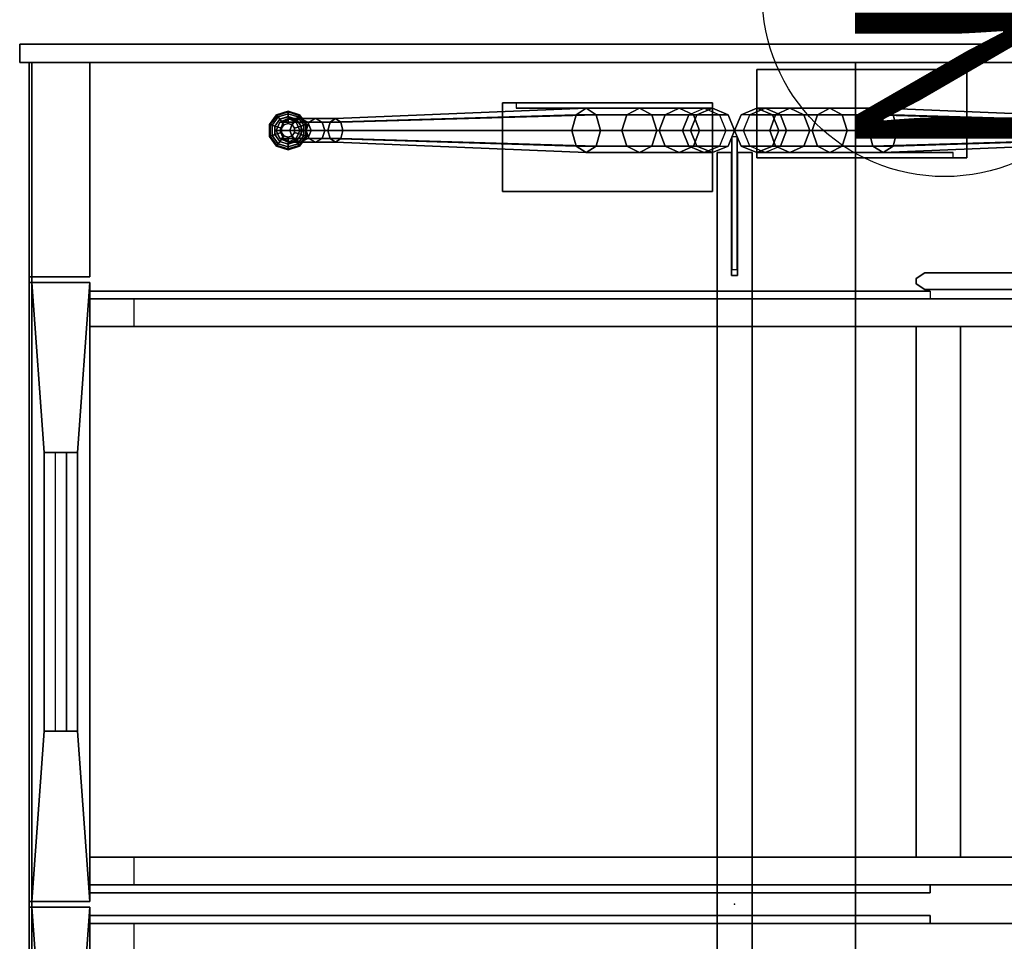
# Model space of a CAD drawing. Units: inches. Extents: x -2 to 130, y -6 to 77.
# Drawn here: x 46 to 68, y 35 to 56 of the extents above; entities that cross this region are included whole.
import ezdxf

# ---------------------------------------------------------------- set-up
doc = ezdxf.new("R2010")
doc.units = ezdxf.units.IN
doc.header["$MEASUREMENT"] = 0
doc.header["$PDSIZE"] = 1
for name, color, linetype in [('DESK', 4, 'Continuous'), ('DESK-EDGE', 4, 'Continuous'), ('DESK-GLIDE', 4, 'Continuous'), ('DESK-SUPPORT', 4, 'Continuous'), ('ELEC', 1, 'Continuous')]:
    doc.layers.add(name, color=color, linetype=linetype)
doc.styles.get("Standard").update_dxf_attribs({"font": 'arial.ttf'})

# ---------------------------------------------------------------- blocks, each defined once
blk = doc.blocks.new('LNS5850_0T')
at = {"layer": 'DESK'}
for p, q in [((-13.062, -14.58, 27.9), (-13.062, 11.42, 27.9)), ((-1.062, -14.58, 27.9), (-1.062, 11.42, 27.9)), ((-0.437, -14.58, 27.9), (-0.437, 11.42, 27.9)), ((0.438, -14.58, 27.9), (0.438, 11.42, 27.9)), ((-13.062, 5.107, 27.05), (-1.062, 5.107, 27.05)), ((-13.867, -14.58, 27.72), (-13.867, 4.42, 27.72)), ((-0.257, -14.58, 27.9), (-0.257, 4.42, 27.9)), ((-0.257, -14.58, 27.72), (-0.257, 4.42, 27.72)), ((0.258, -14.58, 27.72), (0.258, 4.42, 27.72)), ((0.258, -14.58, 27.9), (0.258, 4.42, 27.9)), ((-13.062, 4.107, 27.05), (-1.062, 4.107, 27.05))]:
    blk.add_line(p, q, dxfattribs=at)
at = {"layer": 'DESK', "extrusion": (-1, -2.22045e-16, 4.93038e-32)}
for p, q in [((-13.687, 10.42, 26.65), (-13.687, -13.58, 26.65)), ((0.438, 10.42, 26.65), (0.438, -13.58, 26.65)), ((-14.279, 4.304, 32.275), (-14.279, 4.304, 28.65)), ((-14.153, 4.107, 32.275), (-14.153, 4.107, 28.65))]:
    blk.add_line(p, q, dxfattribs=at)
at = {"layer": 'DESK', "extrusion": (1, -2.22045e-16, 4.93038e-32)}
for p, q in [((-0.437, 10.42, 26.65), (-0.437, -13.58, 26.65)), ((-13.904, 4.304, 32.275), (-13.904, 4.304, 28.65)), ((-14.153, 4.107, 32.275), (-14.153, 4.107, 28.65)), ((-14.03, 4.107, 32.275), (-14.03, 4.107, 28.65))]:
    blk.add_line(p, q, dxfattribs=at)
at = {"layer": 'DESK', "extrusion": (0, -1, 2.22045e-16)}
for p, q in [((-19.035, -14.58, 27.15), (-14.187, -14.58, 27.15)), ((-14.062, -14.58, 27.15), (-0.062, -14.58, 27.15)), ((0.063, -14.58, 27.15), (14.063, -14.58, 27.15))]:
    blk.add_line(p, q, dxfattribs=at)
at = {"layer": 'DESK'}
blk.add_point((0, 0), dxfattribs=at)
for points in [[(19.036, 2.737, 32.275), (19.036, 12.257, 32.275), (-19.035, 12.257, 32.275), (-19.035, 2.737, 32.275)], [(-19.035, -15.893, 28.65), (19.036, -15.893, 28.65), (19.036, 12.257, 28.65), (-19.035, 12.257, 28.65)], [(-19.035, -15.893, 27.9), (-19.035, -15.893, 28.65), (-19.035, 12.257, 28.65), (-19.035, 12.257, 27.9)], [(19.036, 2.737, 32.835), (19.036, 12.257, 32.835), (-19.035, 12.257, 32.835), (-19.035, 2.737, 32.835)], [(-14.279, 12.257, 32.275), (-14.279, 12.257, 28.65), (-14.279, 4.304, 28.65), (-14.279, 4.304, 32.275)], [(-13.904, 4.304, 28.65), (-13.904, 12.257, 28.65), (-13.904, 12.257, 32.275), (-13.904, 4.304, 32.275)], [(-13.687, 11.42, 27.05), (-13.687, -14.58, 27.05), (-13.687, -14.58, 27.9), (-13.687, 11.42, 27.9)], [(-13.687, 10.42, 26.65), (-13.687, -13.58, 26.65), (-13.687, -14.58, 27.05), (-13.687, 11.42, 27.05)], [(-13.687, 11.42, 27.9), (-13.687, -14.58, 27.9), (-13.062, -14.58, 27.9), (-13.062, 11.42, 27.9)], [(-13.062, -14.58, 27.9), (-13.062, -14.58, 27.05), (-13.062, 11.42, 27.05), (-13.062, 11.42, 27.9)], [(-13.062, -14.58, 27.05), (-13.062, -13.58, 26.65), (-13.062, 10.42, 26.65), (-13.062, 11.42, 27.05)], [(-1.062, 11.42, 27.05), (-1.062, -14.58, 27.05), (-1.062, -14.58, 27.9), (-1.062, 11.42, 27.9)], [(-1.062, 10.42, 26.65), (-1.062, -13.58, 26.65), (-1.062, -14.58, 27.05), (-1.062, 11.42, 27.05)], [(-1.062, -14.58, 27.9), (-0.437, -14.58, 27.9), (-0.437, 11.42, 27.9), (-1.062, 11.42, 27.9)], [(-0.437, -14.58, 27.9), (-0.437, -14.58, 27.05), (-0.437, 11.42, 27.05), (-0.437, 11.42, 27.9)], [(-0.437, -14.58, 27.05), (-0.437, -13.58, 26.65), (-0.437, 10.42, 26.65), (-0.437, 11.42, 27.05)], [(0.438, 11.42, 27.05), (0.438, -14.58, 27.05), (0.438, -14.58, 27.9), (0.438, 11.42, 27.9)], [(0.438, 10.42, 26.65), (0.438, -13.58, 26.65), (0.438, -14.58, 27.05), (0.438, 11.42, 27.05)], [(0.438, 11.42, 27.9), (0.438, -14.58, 27.9), (1.063, -14.58, 27.9), (1.063, 11.42, 27.9)], [(-13.062, -13.58, 26.65), (-13.687, -13.58, 26.65), (-13.687, 10.42, 26.65), (-13.062, 10.42, 26.65)], [(-0.437, 10.42, 26.65), (-0.437, -13.58, 26.65), (-1.062, -13.58, 26.65), (-1.062, 10.42, 26.65)], [(1.063, -13.58, 26.65), (0.438, -13.58, 26.65), (0.438, 10.42, 26.65), (1.063, 10.42, 26.65)], [(-13.062, 5.107, 27.05), (-13.062, 5.107, 27.9), (-1.062, 5.107, 27.9), (-1.062, 5.107, 27.05)], [(-14.279, 4.304, 32.275), (-14.279, 4.304, 28.65), (-14.153, 4.107, 28.65), (-14.153, 4.107, 32.275)], [(-13.904, 4.304, 32.275), (-13.904, 4.304, 28.65), (-14.03, 4.107, 28.65), (-14.03, 4.107, 32.275)], [(-13.867, 4.42, 27.72), (-13.867, -14.58, 27.72), (-13.867, -14.58, 27.9), (-13.867, 4.42, 27.9)], [(-13.687, -14.58, 27.72), (-13.867, -14.58, 27.72), (-13.867, 4.42, 27.72), (-13.687, 4.42, 27.72)], [(-0.257, 4.42, 27.72), (-0.257, -14.58, 27.72), (-0.437, -14.58, 27.72), (-0.437, 4.42, 27.72)], [(-0.257, 4.42, 27.9), (-0.437, 4.42, 27.9), (-0.437, -14.58, 27.9), (-0.257, -14.58, 27.9)], [(-0.257, -14.58, 27.9), (-0.257, -14.58, 27.72), (-0.257, 4.42, 27.72), (-0.257, 4.42, 27.9)], [(0.438, -14.58, 27.9), (0.438, 4.42, 27.9), (0.258, 4.42, 27.9), (0.258, -14.58, 27.9)], [(0.258, 4.42, 27.72), (0.258, -14.58, 27.72), (0.258, -14.58, 27.9), (0.258, 4.42, 27.9)], [(0.438, -14.58, 27.72), (0.258, -14.58, 27.72), (0.258, 4.42, 27.72), (0.438, 4.42, 27.72)], [(-14.153, 4.107, 28.65), (-14.03, 4.107, 28.65), (-14.03, 4.107, 32.275), (-14.153, 4.107, 32.275)], [(-1.062, 4.107, 27.05), (-1.062, 4.107, 27.9), (-13.062, 4.107, 27.9), (-13.062, 4.107, 27.05)], [(-13.062, 4.107, 27.05), (-13.062, -14.58, 27.05), (-1.062, -14.58, 27.05), (-1.062, 4.107, 27.05)], [(19.036, 2.737, 32.275), (19.036, 2.737, 32.835), (-19.035, 2.737, 32.835), (-19.035, 2.737, 32.275)], [(-13.687, -14.58, 27.05), (-13.062, -14.58, 27.05), (-13.062, -13.58, 26.65), (-13.687, -13.58, 26.65)], [(-1.062, -13.58, 26.65), (-1.062, -14.58, 27.05), (-0.437, -14.58, 27.05), (-0.437, -13.58, 26.65)], [(0.438, -14.58, 27.05), (1.063, -14.58, 27.05), (1.063, -13.58, 26.65), (0.438, -13.58, 26.65)], [(-19.035, -14.58, 27.15), (-19.035, -15.893, 27.15), (-19.035, -15.893, 27.9), (-19.035, -14.58, 27.9)], [(-14.187, -15.893, 27.15), (-14.187, -14.58, 27.15), (-19.035, -14.58, 27.15), (-19.035, -15.893, 27.15)], [(-14.187, -15.893, 27.9), (-14.187, -14.58, 27.9), (-19.035, -14.58, 27.9), (-19.035, -15.893, 27.9)], [(-14.187, -15.893, 27.9), (-14.187, -15.893, 27.15), (-14.187, -14.58, 27.15), (-14.187, -14.58, 27.9)], [(-14.062, -14.58, 27.15), (-14.062, -15.893, 27.15), (-14.062, -15.893, 27.9), (-14.062, -14.58, 27.9)], [(-10.212, -14.862, 27.15), (-14.062, -14.58, 27.15), (-0.062, -14.58, 27.15), (-3.912, -14.862, 27.15)], [(-14.062, -15.893, 27.15), (-14.062, -14.58, 27.15), (-10.212, -14.862, 27.15), (-10.212, -15.612, 27.15)], [(-0.062, -15.893, 27.9), (-0.062, -14.58, 27.9), (-14.062, -14.58, 27.9), (-14.062, -15.893, 27.9)], [(-13.062, -14.58, 27.9), (-13.687, -14.58, 27.9), (-13.687, -14.58, 27.05), (-13.062, -14.58, 27.05)], [(-13.062, -14.58, 27.05), (-13.062, -14.58, 27.9), (-1.062, -14.58, 27.9), (-1.062, -14.58, 27.05)], [(-0.062, -15.893, 27.15), (-3.912, -15.612, 27.15), (-3.912, -14.862, 27.15), (-0.062, -14.58, 27.15)], [(-0.437, -14.58, 27.05), (-0.437, -14.58, 27.9), (-1.062, -14.58, 27.9), (-1.062, -14.58, 27.05)], [(-0.062, -15.893, 27.9), (-0.062, -15.893, 27.15), (-0.062, -14.58, 27.15), (-0.062, -14.58, 27.9)], [(0.063, -14.58, 27.15), (0.063, -15.893, 27.15), (0.063, -15.893, 27.9), (0.063, -14.58, 27.9)], [(3.913, -14.862, 27.15), (0.063, -14.58, 27.15), (14.063, -14.58, 27.15), (10.213, -14.862, 27.15)], [(0.063, -15.893, 27.15), (0.063, -14.58, 27.15), (3.913, -14.862, 27.15), (3.913, -15.612, 27.15)], [(14.063, -15.893, 27.9), (14.063, -14.58, 27.9), (0.063, -14.58, 27.9), (0.063, -15.893, 27.9)], [(1.063, -14.58, 27.9), (0.438, -14.58, 27.9), (0.438, -14.58, 27.05), (1.063, -14.58, 27.05)], [(-10.212, -14.862, 27.15), (-10.212, -14.862, 27.4), (-10.212, -15.612, 27.4), (-10.212, -15.612, 27.15)], [(-10.212, -14.862, 27.15), (-3.912, -14.862, 27.15), (-3.912, -14.862, 27.4), (-10.212, -14.862, 27.4)], [(-3.912, -15.112, 27.65), (-10.212, -15.112, 27.65), (-10.212, -14.862, 27.4), (-3.912, -14.862, 27.4)], [(-10.212, -14.862, 27.4), (-10.212, -15.112, 27.65), (-10.212, -15.362, 27.65), (-10.212, -15.612, 27.4)], [(-3.912, -14.862, 27.15), (-3.912, -14.862, 27.4), (-3.912, -15.612, 27.4), (-3.912, -15.612, 27.15)], [(-3.912, -15.612, 27.4), (-3.912, -14.862, 27.4), (-3.912, -15.112, 27.65), (-3.912, -15.362, 27.65)], [(-10.212, -15.112, 27.65), (-3.912, -15.112, 27.65), (-3.912, -15.362, 27.65), (-10.212, -15.362, 27.65)], [(-3.912, -15.612, 27.4), (-3.912, -15.362, 27.65), (-10.212, -15.362, 27.65), (-10.212, -15.612, 27.4)], [(-0.062, -15.893, 27.15), (-14.062, -15.893, 27.15), (-10.212, -15.612, 27.15), (-3.912, -15.612, 27.15)], [(-10.212, -15.612, 27.4), (-3.912, -15.612, 27.4), (-3.912, -15.612, 27.15), (-10.212, -15.612, 27.15)], [(14.063, -15.893, 27.15), (0.063, -15.893, 27.15), (3.913, -15.612, 27.15), (10.213, -15.612, 27.15)]]:
    blk.add_3dface(points, dxfattribs=at)
at = {"layer": 'DESK-EDGE', "extrusion": (1, -2.22045e-16, 4.93038e-32)}
blk.add_line((-14.219, 0.069, 17.877), (-14.219, -0.069, 17.877), dxfattribs=at)
at = {"layer": 'DESK-EDGE', "extrusion": (0, -1, 2.22045e-16)}
for p, q in [((-19.035, -15.956, 27.212), (-14.187, -15.956, 27.212)), ((-19.035, -15.956, 27.962), (19.036, -15.956, 27.962)), ((-14.062, -15.956, 27.212), (-0.062, -15.956, 27.212)), ((0.063, -15.956, 27.212), (14.063, -15.956, 27.212))]:
    blk.add_line(p, q, dxfattribs=at)
at = {"layer": 'DESK-EDGE'}
for points, invisible_edges in [([(-19.45, 6.007, 33.75), (-19.45, 12.257, 33.75), (-19.45, 12.257, 27.15), (-19.45, -1.956, 27.15)], 8), ([(-19.035, 6.007, 33.75), (-19.035, 12.257, 33.75), (-19.45, 12.257, 33.75), (-19.45, 6.007, 33.75)], 8), ([(-19.035, 12.257, 27.15), (-19.035, 12.257, 33.75), (-19.035, 6.007, 33.75), (-19.035, -1.956, 27.15)], 4), ([(-19.45, -1.956, 27.15), (-19.45, 3.937, 33.49), (-19.45, 4.964, 33.685), (-19.45, 6.007, 33.75)], 9), ([(-19.45, 6.007, 33.75), (-19.45, 4.964, 33.685), (-19.035, 4.964, 33.685), (-19.035, 6.007, 33.75)], 10), ([(-19.035, 4.964, 33.685), (-19.035, 3.937, 33.49), (-19.035, -1.956, 27.15), (-19.035, 6.007, 33.75)], 6), ([(-19.45, 4.964, 33.685), (-19.45, 3.937, 33.49), (-19.035, 3.937, 33.49), (-19.035, 4.964, 33.685)], 10), ([(-19.45, -1.956, 27.15), (-19.45, 1.996, 32.727), (-19.45, 2.943, 33.17), (-19.45, 3.937, 33.49)], 9), ([(-19.45, 3.937, 33.49), (-19.45, 2.943, 33.17), (-19.035, 2.943, 33.17), (-19.035, 3.937, 33.49)], 10), ([(-19.035, 2.943, 33.17), (-19.035, 1.996, 32.727), (-19.035, -1.956, 27.15), (-19.035, 3.937, 33.49)], 6), ([(-19.45, 2.943, 33.17), (-19.45, 1.996, 32.727), (-19.035, 1.996, 32.727), (-19.035, 2.943, 33.17)], 10), ([(-19.45, -1.956, 27.15), (-19.45, -1.074, 31.252), (-19.45, 0.48, 31.95), (-19.45, 1.996, 32.727)], 9), ([(-19.035, 0.48, 31.95), (-19.035, 1.996, 32.727), (-19.45, 1.996, 32.727), (-19.45, 0.48, 31.95)], 10), ([(-19.035, 0.48, 31.95), (-19.035, -1.074, 31.252), (-19.035, -1.956, 27.15), (-19.035, 1.996, 32.727)], 6), ([(-19.035, -1.074, 31.252), (-19.035, 0.48, 31.95), (-19.45, 0.48, 31.95), (-19.45, -1.074, 31.252)], 10), ([(-17, 0.394, 14.877), (17, 0.394, 14.877), (17, 0.069, 14.877), (-17, 0.069, 14.877)], 4), ([(17, 0.069, 17.877), (17, 0.394, 17.877), (-17, 0.394, 17.877), (-17, 0.069, 17.877)], 8), ([(14.219, -0.069, 14.877), (-14.219, -0.069, 14.877), (-14.219, 0.069, 14.877), (14.219, 0.069, 14.877)], 5), ([(-14.219, 0.069, 17.877), (-14.219, -0.069, 17.877), (14.219, -0.069, 17.877), (14.219, 0.069, 17.877)], 10), ([(-17, -0.069, 14.877), (17, -0.069, 14.877), (17, -0.394, 14.877), (-17, -0.394, 14.877)], 1), ([(17, -0.394, 17.877), (17, -0.069, 17.877), (-17, -0.069, 17.877), (-17, -0.394, 17.877)], 2), ([(-19.45, -1.956, 27.15), (-19.45, -4.279, 30.098), (-19.45, -2.662, 30.634), (-19.45, -1.074, 31.252)], 9), ([(-19.035, -2.662, 30.634), (-19.035, -1.074, 31.252), (-19.45, -1.074, 31.252), (-19.45, -2.662, 30.634)], 10), ([(-19.035, -2.662, 30.634), (-19.035, -4.279, 30.098), (-19.035, -1.956, 27.15), (-19.035, -1.074, 31.252)], 6), ([(-19.45, -16.168, 27.15), (-19.45, -10.967, 28.87), (-19.45, -9.834, 28.952), (-19.45, -1.956, 27.15)], 5), ([(-19.45, -1.956, 27.15), (-19.45, -9.834, 28.952), (-19.45, -8.705, 29.088), (-19.45, -7.585, 29.278)], 9), ([(-19.45, -1.956, 27.15), (-19.45, -7.585, 29.278), (-19.45, -5.921, 29.646), (-19.45, -4.279, 30.098)], 9), ([(-19.035, -5.921, 29.646), (-19.035, -7.585, 29.278), (-19.035, -1.956, 27.15), (-19.035, -4.279, 30.098)], 6), ([(-19.035, -8.705, 29.088), (-19.035, -9.834, 28.952), (-19.035, -1.956, 27.15), (-19.035, -7.585, 29.278)], 6), ([(-19.035, -9.834, 28.952), (-19.035, -10.967, 28.87), (-19.035, -16.168, 27.15), (-19.035, -1.956, 27.15)], 10), ([(-19.035, -4.279, 30.098), (-19.035, -2.662, 30.634), (-19.45, -2.662, 30.634), (-19.45, -4.279, 30.098)], 10), ([(-19.035, -5.921, 29.646), (-19.035, -4.279, 30.098), (-19.45, -4.279, 30.098), (-19.45, -5.921, 29.646)], 10), ([(-19.035, -7.585, 29.278), (-19.035, -5.921, 29.646), (-19.45, -5.921, 29.646), (-19.45, -7.585, 29.278)], 10), ([(-19.035, -8.705, 29.088), (-19.035, -7.585, 29.278), (-19.45, -7.585, 29.278), (-19.45, -8.705, 29.088)], 10), ([(-19.035, -9.834, 28.952), (-19.035, -8.705, 29.088), (-19.45, -8.705, 29.088), (-19.45, -9.834, 28.952)], 10), ([(-19.035, -10.967, 28.87), (-19.035, -9.834, 28.952), (-19.45, -9.834, 28.952), (-19.45, -10.967, 28.87)], 10), ([(-19.45, -16.168, 27.15), (-19.45, -16.168, 28.843), (-19.45, -12.103, 28.843), (-19.45, -10.967, 28.87)], 8), ([(-19.035, -12.103, 28.843), (-19.035, -10.967, 28.87), (-19.45, -10.967, 28.87), (-19.45, -12.103, 28.843)], 10), ([(-19.035, -12.103, 28.843), (-19.035, -16.168, 28.843), (-19.035, -16.168, 27.15), (-19.035, -10.967, 28.87)], 4), ([(-19.035, -16.168, 28.843), (-19.035, -12.103, 28.843), (-19.45, -12.103, 28.843), (-19.45, -16.168, 28.843)], 2)]:
    blk.add_3dface(points, dxfattribs=dict(at, invisible_edges=invisible_edges))
for points in [[(-19.035, -16.168, 27.15), (-19.45, -16.168, 27.15), (-19.45, 12.257, 27.15), (-19.035, 12.257, 27.15)], [(-17, 0.394, 17.877), (-17, 0.394, 14.877), (-17, 0.069, 14.877), (-17, 0.069, 17.877)], [(-17, 0.394, 17.877), (17, 0.394, 17.877), (17, 0.394, 14.877), (-17, 0.394, 14.877)], [(-14.219, 0.069, 14.877), (-14.219, 0.069, 17.877), (-17, 0.069, 17.877), (-17, 0.069, 14.877)], [(-14.219, -0.069, 17.877), (-14.219, 0.069, 17.877), (-14.219, 0.069, 14.877), (-14.219, -0.069, 14.877)], [(-17, -0.069, 17.877), (-14.219, -0.069, 17.877), (-14.219, -0.069, 14.877), (-17, -0.069, 14.877)], [(-17, -0.394, 14.877), (-17, -0.394, 17.877), (-17, -0.069, 17.877), (-17, -0.069, 14.877)], [(17, -0.394, 14.877), (17, -0.394, 17.877), (-17, -0.394, 17.877), (-17, -0.394, 14.877)], [(-19.035, -15.956, 27.212), (-19.035, -15.956, 27.837), (-19.035, -15.893, 27.9), (-19.035, -15.893, 27.15)], [(-14.187, -15.956, 27.212), (-14.187, -15.893, 27.15), (-19.035, -15.893, 27.15), (-19.035, -15.956, 27.212)], [(19.036, -15.956, 27.962), (19.036, -15.893, 27.9), (-19.035, -15.893, 27.9), (-19.035, -15.956, 27.962)], [(19.036, -15.956, 28.587), (19.036, -15.893, 28.65), (-19.035, -15.893, 28.65), (-19.035, -15.956, 28.587)], [(-19.035, -15.893, 28.65), (-19.035, -15.893, 27.9), (19.036, -15.893, 27.9), (19.036, -15.893, 28.65)], [(-14.187, -15.956, 27.837), (-14.187, -15.893, 27.9), (-19.035, -15.893, 27.9), (-19.035, -15.956, 27.837)], [(-19.035, -15.956, 27.962), (-19.035, -15.956, 28.587), (-19.035, -15.893, 28.65), (-19.035, -15.893, 27.9)], [(-14.187, -15.956, 27.212), (-14.187, -15.956, 27.837), (-19.035, -15.956, 27.837), (-19.035, -15.956, 27.212)], [(19.036, -15.956, 27.962), (19.036, -15.956, 28.587), (-19.035, -15.956, 28.587), (-19.035, -15.956, 27.962)], [(-14.187, -15.893, 27.9), (-14.187, -15.956, 27.837), (-14.187, -15.956, 27.212), (-14.187, -15.893, 27.15)], [(-14.062, -15.956, 27.212), (-14.062, -15.956, 27.837), (-14.062, -15.893, 27.9), (-14.062, -15.893, 27.15)], [(-0.062, -15.956, 27.212), (-0.062, -15.893, 27.15), (-14.062, -15.893, 27.15), (-14.062, -15.956, 27.212)], [(-0.062, -15.956, 27.837), (-0.062, -15.893, 27.9), (-14.062, -15.893, 27.9), (-14.062, -15.956, 27.837)], [(-0.062, -15.956, 27.212), (-0.062, -15.956, 27.837), (-14.062, -15.956, 27.837), (-14.062, -15.956, 27.212)], [(-0.062, -15.893, 27.9), (-0.062, -15.956, 27.837), (-0.062, -15.956, 27.212), (-0.062, -15.893, 27.15)], [(0.063, -15.956, 27.212), (0.063, -15.956, 27.837), (0.063, -15.893, 27.9), (0.063, -15.893, 27.15)], [(14.063, -15.956, 27.212), (14.063, -15.893, 27.15), (0.063, -15.893, 27.15), (0.063, -15.956, 27.212)], [(14.063, -15.956, 27.837), (14.063, -15.893, 27.9), (0.063, -15.893, 27.9), (0.063, -15.956, 27.837)], [(14.063, -15.956, 27.212), (14.063, -15.956, 27.837), (0.063, -15.956, 27.837), (0.063, -15.956, 27.212)], [(-19.035, -16.168, 27.15), (-19.035, -16.168, 28.843), (-19.45, -16.168, 28.843), (-19.45, -16.168, 27.15)]]:
    blk.add_3dface(points, dxfattribs=at)
at = {"layer": 'DESK-GLIDE'}
for points in [[(-17.626, -10.008, 0.406), (-17.656, -10.1, 0.406), (-17.81, -10.1, 0.406), (-17.751, -9.918, 0.406)], [(-17.751, -9.918, 0.406), (-17.81, -10.1, 0.406), (-17.81, -10.1, 0.25), (-17.751, -9.918, 0.25)], [(-17.548, -9.951, 0.406), (-17.626, -10.008, 0.406), (-17.751, -9.918, 0.406), (-17.596, -9.805, 0.406)], [(-17.596, -9.805, 0.406), (-17.751, -9.918, 0.406), (-17.751, -9.918, 0.25), (-17.596, -9.805, 0.25)], [(-17.452, -9.951, 0.406), (-17.548, -9.951, 0.406), (-17.596, -9.805, 0.406), (-17.404, -9.805, 0.406)], [(-17.404, -9.805, 0.406), (-17.596, -9.805, 0.406), (-17.596, -9.805, 0.25), (-17.404, -9.805, 0.25)], [(-17.374, -10.008, 0.406), (-17.452, -9.951, 0.406), (-17.404, -9.805, 0.406), (-17.249, -9.918, 0.406)], [(-17.249, -9.918, 0.406), (-17.404, -9.805, 0.406), (-17.404, -9.805, 0.25), (-17.249, -9.918, 0.25)], [(-17.344, -10.1, 0.406), (-17.374, -10.008, 0.406), (-17.249, -9.918, 0.406), (-17.19, -10.1, 0.406)], [(-17.19, -10.1, 0.406), (-17.249, -9.918, 0.406), (-17.249, -9.918, 0.25), (-17.19, -10.1, 0.25)], [(-17.656, -10.1, 0.406), (-17.626, -10.192, 0.406), (-17.751, -10.282, 0.406), (-17.81, -10.1, 0.406)], [(-17.81, -10.1, 0.406), (-17.751, -10.282, 0.406), (-17.751, -10.282, 0.25), (-17.81, -10.1, 0.25)], [(-17.626, -10.192, 0.406), (-17.548, -10.249, 0.406), (-17.596, -10.395, 0.406), (-17.751, -10.282, 0.406)], [(-17.452, -10.249, 0.406), (-17.374, -10.192, 0.406), (-17.249, -10.282, 0.406), (-17.404, -10.395, 0.406)], [(-17.374, -10.192, 0.406), (-17.344, -10.1, 0.406), (-17.19, -10.1, 0.406), (-17.249, -10.282, 0.406)], [(-17.249, -10.282, 0.406), (-17.19, -10.1, 0.406), (-17.19, -10.1, 0.25), (-17.249, -10.282, 0.25)], [(-17.751, -10.282, 0.406), (-17.596, -10.395, 0.406), (-17.596, -10.395, 0.25), (-17.751, -10.282, 0.25)], [(-17.548, -10.249, 0.406), (-17.452, -10.249, 0.406), (-17.404, -10.395, 0.406), (-17.596, -10.395, 0.406)], [(-17.596, -10.395, 0.406), (-17.404, -10.395, 0.406), (-17.404, -10.395, 0.25), (-17.596, -10.395, 0.25)], [(-17.404, -10.395, 0.406), (-17.249, -10.282, 0.406), (-17.249, -10.282, 0.25), (-17.404, -10.395, 0.25)]]:
    blk.add_3dface(points, dxfattribs=at)
at = {"layer": 'DESK-SUPPORT', "extrusion": (1, -2.22045e-16, 4.93038e-32)}
blk.add_line((-14.219, 0.069, 14.877), (-14.219, -0.069, 14.877), dxfattribs=at)
at = {"layer": 'DESK-SUPPORT'}
for points in [[(-18, 3.358, 8.474), (-17.854, 3.585, 8.744), (-17.687, 9.149, 3.924), (-17.765, 9.028, 3.78)], [(-17.854, 3.585, 8.744), (-17.5, 3.679, 8.857), (-17.5, 9.199, 3.983), (-17.687, 9.149, 3.924)], [(-17.5, 3.679, 8.857), (-17.146, 3.585, 8.744), (-17.313, 9.149, 3.924), (-17.5, 9.199, 3.983)], [(-17.146, 3.585, 8.744), (-17, 3.358, 8.474), (-17.235, 9.028, 3.78), (-17.313, 9.149, 3.924)], [(-17.854, 3.13, 8.203), (-18, 3.358, 8.474), (-17.765, 9.028, 3.78), (-17.687, 8.908, 3.637)], [(-17.5, 3.036, 8.091), (-17.854, 3.13, 8.203), (-17.687, 8.908, 3.637), (-17.5, 8.858, 3.577)], [(-17.146, 3.13, 8.203), (-17.5, 3.036, 8.091), (-17.5, 8.858, 3.577), (-17.313, 8.908, 3.637)], [(-17, 3.358, 8.474), (-17.146, 3.13, 8.203), (-17.313, 8.908, 3.637), (-17.235, 9.028, 3.78)], [(-18.88, 5.25, 27.78), (-18.88, 5.25, 27.9), (-16.88, 5.25, 27.9), (-16.88, 5.25, 27.78)], [(-18.88, 5.25, 27.78), (-16.88, 5.25, 27.78), (-16.88, 0.5, 27.78), (-18.88, 0.5, 27.78)], [(-16.88, 0.5, 27.9), (-16.88, 5.25, 27.9), (-18.88, 5.25, 27.9), (-18.88, 0.5, 27.9)], [(-18.88, 5.25, 27.9), (-18.88, 5.25, 27.78), (-18.88, 0.5, 27.78), (-18.88, 0.5, 27.9)], [(-16.88, 5.25, 27.78), (-16.88, 5.25, 27.9), (-16.88, 0.5, 27.9), (-16.88, 0.5, 27.78)], [(-17, 0.5, 27.78), (-17, 0.5, 26.9), (-17, 4.941, 27.78), (-17, 2.875, 27.78)], [(-17, 0.5, 26.9), (-16.88, 0.5, 26.9), (-16.88, 4.941, 27.78), (-17, 4.941, 27.78)], [(-16.88, 0.5, 27.78), (-16.88, 0.5, 26.9), (-16.88, 4.941, 27.78), (-16.88, 2.875, 27.78)], [(-18, 2.153, 9.732), (-17.854, 2.434, 9.947), (-17.854, 3.585, 8.744), (-18, 3.358, 8.474)], [(-17.854, 2.434, 9.947), (-17.5, 2.55, 10.036), (-17.5, 3.679, 8.857), (-17.854, 3.585, 8.744)], [(-17.5, 2.55, 10.036), (-17.146, 2.434, 9.947), (-17.146, 3.585, 8.744), (-17.5, 3.679, 8.857)], [(-17.146, 2.434, 9.947), (-17, 2.153, 9.732), (-17, 3.358, 8.474), (-17.146, 3.585, 8.744)], [(-17.854, 1.873, 9.517), (-18, 2.153, 9.732), (-18, 3.358, 8.474), (-17.854, 3.13, 8.203)], [(-17, 2.153, 9.732), (-17.146, 1.873, 9.517), (-17.146, 3.13, 8.203), (-17, 3.358, 8.474)], [(-17.5, 1.756, 9.428), (-17.854, 1.873, 9.517), (-17.854, 3.13, 8.203), (-17.5, 3.036, 8.091)], [(-17.146, 1.873, 9.517), (-17.5, 1.756, 9.428), (-17.5, 3.036, 8.091), (-17.146, 3.13, 8.203)], [(-17.854, 1.57, 11.37), (-17.5, 1.703, 11.432), (-17.5, 2.55, 10.036), (-17.854, 2.434, 9.947)], [(-17.5, 1.703, 11.432), (-17.146, 1.57, 11.37), (-17.146, 2.434, 9.947), (-17.5, 2.55, 10.036)], [(-18, 1.25, 11.221), (-17.854, 1.57, 11.37), (-17.854, 2.434, 9.947), (-18, 2.153, 9.732)], [(-17.146, 1.57, 11.37), (-17, 1.25, 11.221), (-17, 2.153, 9.732), (-17.146, 2.434, 9.947)], [(-17.854, 0.929, 11.072), (-18, 1.25, 11.221), (-18, 2.153, 9.732), (-17.854, 1.873, 9.517)], [(-17, 1.25, 11.221), (-17.146, 0.929, 11.072), (-17.146, 1.873, 9.517), (-17, 2.153, 9.732)], [(-17.5, 0.796, 11.01), (-17.854, 0.929, 11.072), (-17.854, 1.873, 9.517), (-17.5, 1.756, 9.428)], [(-17.146, 0.929, 11.072), (-17.5, 0.796, 11.01), (-17.5, 1.756, 9.428), (-17.146, 1.873, 9.517)], [(-18, 0.69, 12.87), (-17.854, 1.035, 12.947), (-17.854, 1.57, 11.37), (-18, 1.25, 11.221)], [(-17.854, 1.035, 12.947), (-17.5, 1.178, 12.979), (-17.5, 1.703, 11.432), (-17.854, 1.57, 11.37)], [(-17.5, 1.178, 12.979), (-17.146, 1.035, 12.947), (-17.146, 1.57, 11.37), (-17.5, 1.703, 11.432)], [(-17.146, 1.035, 12.947), (-17, 0.69, 12.87), (-17, 1.25, 11.221), (-17.146, 1.57, 11.37)], [(-17.854, 0.344, 12.794), (-18, 0.69, 12.87), (-18, 1.25, 11.221), (-17.854, 0.929, 11.072)], [(-17.854, 1.035, 12.947), (-17.854, 0.854, 14.602), (-17.5, 1, 14.602), (-17.5, 1.178, 12.979)], [(-17.146, 0.854, 14.602), (-17.146, 1.035, 12.947), (-17.5, 1.178, 12.979), (-17.5, 1, 14.602)], [(-17, 0.69, 12.87), (-17.146, 0.344, 12.794), (-17.146, 0.929, 11.072), (-17, 1.25, 11.221)], [(-17.854, 0.854, 14.602), (-17.854, 1.035, 12.947), (-18, 0.69, 12.87), (-18, 0.5, 14.602)], [(-17.854, 0.854, 27.78), (-17.5, 1, 27.78), (-17.5, 1, 14.602), (-17.854, 0.854, 14.602)], [(-17.5, 0.201, 12.762), (-17.854, 0.344, 12.794), (-17.854, 0.929, 11.072), (-17.5, 0.796, 11.01)], [(-17.5, 1, 27.78), (-17.146, 0.854, 27.78), (-17.146, 0.854, 14.602), (-17.5, 1, 14.602)], [(-17.146, 0.344, 12.794), (-17.5, 0.201, 12.762), (-17.5, 0.796, 11.01), (-17.146, 0.929, 11.072)], [(-17, 0.69, 12.87), (-17, 0.5, 14.602), (-17.146, 0.854, 14.602), (-17.146, 1.035, 12.947)], [(-18, 0.5, 27.78), (-17.854, 0.854, 27.78), (-17.854, 0.854, 14.602), (-18, 0.5, 14.602)], [(-17.854, 0.344, 12.794), (-17.854, 0.146, 14.602), (-18, 0.5, 14.602), (-18, 0.69, 12.87)], [(-17.146, 0.854, 27.78), (-17, 0.5, 27.78), (-17, 0.5, 14.602), (-17.146, 0.854, 14.602)], [(-17, 0.69, 12.87), (-17.146, 0.344, 12.794), (-17.146, 0.146, 14.602), (-17, 0.5, 14.602)], [(-16.88, 0.5, 27.9), (-18.88, 0.5, 27.9), (-18.88, 0.5, 27.78), (-16.88, 0.5, 27.78)], [(-17.854, 0.146, 27.78), (-18, 0.5, 27.78), (-18, 0.5, 14.602), (-17.854, 0.146, 14.602)], [(-17, 0.5, 27.78), (-17.146, 0.146, 27.78), (-17.146, 0.146, 14.602), (-17, 0.5, 14.602)], [(-16.88, 0.5, 26.9), (-16.88, 0.5, 27.78), (-17, 0.5, 27.78), (-17, 0.5, 26.9)], [(-17.854, 0.344, 12.794), (-17.854, 0.146, 14.602), (-17.5, 0, 14.602), (-17.5, 0.201, 12.762)], [(-17.5, 0.201, 12.762), (-17.5, 0, 14.602), (-17.146, 0.146, 14.602), (-17.146, 0.344, 12.794)], [(-17.5, 0, 27.78), (-17.854, 0.146, 27.78), (-17.854, 0.146, 14.602), (-17.5, 0, 14.602)], [(-17.146, 0.146, 27.78), (-17.5, 0, 27.78), (-17.5, 0, 14.602), (-17.146, 0.146, 14.602)], [(-14.351, 0.06, 14.877), (-14.351, 0.06, 17.877), (-17.351, 0.06, 17.877), (-17.351, 0.06, 14.877)], [(-17.351, -0.06, 14.877), (-14.351, -0.06, 14.877), (-14.351, 0.06, 14.877), (-17.351, 0.06, 14.877)], [(-17.351, -0.06, 17.877), (-14.351, -0.06, 17.877), (-14.351, 0.06, 17.877), (-17.351, 0.06, 17.877)], [(-18, -0.5, 27.78), (-17.854, -0.146, 27.78), (-17.854, -0.146, 14.602), (-18, -0.5, 14.602)], [(-18, -0.69, 12.87), (-17.854, -0.344, 12.794), (-17.854, -0.146, 14.602), (-18, -0.5, 14.602)], [(-17.854, -0.146, 27.78), (-17.5, 0, 27.78), (-17.5, 0, 14.602), (-17.854, -0.146, 14.602)], [(-17.5, -0.201, 12.762), (-17.5, 0, 14.602), (-17.854, -0.146, 14.602), (-17.854, -0.344, 12.794)], [(-17.854, -0.344, 12.794), (-17.5, -0.201, 12.762), (-17.5, -0.796, 11.01), (-17.854, -0.929, 11.072)], [(-17.5, 0, 27.78), (-17.146, -0.146, 27.78), (-17.146, -0.146, 14.602), (-17.5, 0, 14.602)], [(-17.146, -0.344, 12.794), (-17.146, -0.146, 14.602), (-17.5, 0, 14.602), (-17.5, -0.201, 12.762)], [(-17.5, -0.201, 12.762), (-17.146, -0.344, 12.794), (-17.146, -0.929, 11.072), (-17.5, -0.796, 11.01)], [(-14.351, -0.06, 14.877), (-14.351, -0.06, 17.877), (-17.351, -0.06, 17.877), (-17.351, -0.06, 14.877)], [(-17.146, -0.146, 27.78), (-17, -0.5, 27.78), (-17, -0.5, 14.602), (-17.146, -0.146, 14.602)], [(-17.146, -0.344, 12.794), (-17.146, -0.146, 14.602), (-17, -0.5, 14.602), (-17, -0.69, 12.87)], [(-18, -0.69, 12.87), (-17.854, -0.344, 12.794), (-17.854, -0.929, 11.072), (-18, -1.25, 11.221)], [(-17.146, -0.344, 12.794), (-17, -0.69, 12.87), (-17, -1.25, 11.221), (-17.146, -0.929, 11.072)], [(-18.12, -0.5, 26.9), (-18.12, -0.5, 27.78), (-18, -0.5, 27.78), (-18, -0.5, 26.9)], [(-18.12, -0.5, 27.78), (-18.12, -0.5, 26.9), (-18.12, -4.941, 27.78), (-18.12, -2.875, 27.78)], [(-18, -0.5, 26.9), (-18.12, -0.5, 26.9), (-18.12, -4.941, 27.78), (-18, -4.941, 27.78)], [(-18.12, -5.25, 27.78), (-18.12, -5.25, 27.9), (-18.12, -0.5, 27.9), (-18.12, -0.5, 27.78)], [(-16.12, -5.25, 27.78), (-18.12, -5.25, 27.78), (-18.12, -0.5, 27.78), (-16.12, -0.5, 27.78)], [(-18.12, -0.5, 27.9), (-18.12, -5.25, 27.9), (-16.12, -5.25, 27.9), (-16.12, -0.5, 27.9)], [(-18.12, -0.5, 27.9), (-16.12, -0.5, 27.9), (-16.12, -0.5, 27.78), (-18.12, -0.5, 27.78)], [(-17.854, -0.854, 27.78), (-18, -0.5, 27.78), (-18, -0.5, 14.602), (-17.854, -0.854, 14.602)], [(-18, -0.69, 12.87), (-18, -0.5, 14.602), (-17.854, -0.854, 14.602), (-17.854, -1.035, 12.947)], [(-18, -0.5, 27.78), (-18, -0.5, 26.9), (-18, -4.941, 27.78), (-18, -2.875, 27.78)], [(-17, -0.5, 27.78), (-17.146, -0.854, 27.78), (-17.146, -0.854, 14.602), (-17, -0.5, 14.602)], [(-17.146, -0.854, 14.602), (-17.146, -1.035, 12.947), (-17, -0.69, 12.87), (-17, -0.5, 14.602)], [(-16.12, -5.25, 27.9), (-16.12, -5.25, 27.78), (-16.12, -0.5, 27.78), (-16.12, -0.5, 27.9)], [(-17.854, -1.035, 12.947), (-18, -0.69, 12.87), (-18, -1.25, 11.221), (-17.854, -1.57, 11.37)], [(-17.854, -0.929, 11.072), (-17.5, -0.796, 11.01), (-17.5, -1.757, 9.428), (-17.854, -1.873, 9.517)], [(-17.5, -1, 27.78), (-17.854, -0.854, 27.78), (-17.854, -0.854, 14.602), (-17.5, -1, 14.602)], [(-17.854, -0.854, 14.602), (-17.854, -1.035, 12.947), (-17.5, -1.178, 12.979), (-17.5, -1, 14.602)], [(-17.5, -0.796, 11.01), (-17.146, -0.929, 11.072), (-17.146, -1.873, 9.517), (-17.5, -1.757, 9.428)], [(-17.146, -0.854, 27.78), (-17.5, -1, 27.78), (-17.5, -1, 14.602), (-17.146, -0.854, 14.602)], [(-17.146, -1.035, 12.947), (-17.146, -0.854, 14.602), (-17.5, -1, 14.602), (-17.5, -1.178, 12.979)], [(-17, -0.69, 12.87), (-17.146, -1.035, 12.947), (-17.146, -1.57, 11.37), (-17, -1.25, 11.221)], [(-18, -1.25, 11.221), (-17.854, -0.929, 11.072), (-17.854, -1.873, 9.517), (-18, -2.153, 9.732)], [(-17.5, -1.178, 12.979), (-17.854, -1.035, 12.947), (-17.854, -1.57, 11.37), (-17.5, -1.703, 11.432)], [(-17.146, -1.035, 12.947), (-17.5, -1.178, 12.979), (-17.5, -1.703, 11.432), (-17.146, -1.57, 11.37)], [(-17.146, -0.929, 11.072), (-17, -1.25, 11.221), (-17, -2.153, 9.732), (-17.146, -1.873, 9.517)], [(-17.854, -1.57, 11.37), (-18, -1.25, 11.221), (-18, -2.153, 9.732), (-17.854, -2.434, 9.947)], [(-17, -1.25, 11.221), (-17.146, -1.57, 11.37), (-17.146, -2.434, 9.947), (-17, -2.153, 9.732)], [(-17.5, -1.703, 11.432), (-17.854, -1.57, 11.37), (-17.854, -2.434, 9.947), (-17.5, -2.55, 10.036)], [(-17.854, -1.873, 9.517), (-17.5, -1.757, 9.428), (-17.5, -3.036, 8.091), (-17.854, -3.13, 8.203)], [(-17.146, -1.57, 11.37), (-17.5, -1.703, 11.432), (-17.5, -2.55, 10.036), (-17.146, -2.434, 9.947)], [(-17.5, -1.757, 9.428), (-17.146, -1.873, 9.517), (-17.146, -3.13, 8.203), (-17.5, -3.036, 8.091)], [(-18, -2.153, 9.732), (-17.854, -1.873, 9.517), (-17.854, -3.13, 8.203), (-18, -3.358, 8.474)], [(-17.146, -1.873, 9.517), (-17, -2.153, 9.732), (-17, -3.358, 8.474), (-17.146, -3.13, 8.203)], [(-17.854, -2.434, 9.947), (-18, -2.153, 9.732), (-18, -3.358, 8.474), (-17.854, -3.585, 8.744)], [(-17, -2.153, 9.732), (-17.146, -2.434, 9.947), (-17.146, -3.585, 8.744), (-17, -3.358, 8.474)], [(-17.5, -2.55, 10.036), (-17.854, -2.434, 9.947), (-17.854, -3.585, 8.744), (-17.5, -3.679, 8.857)], [(-17.146, -2.434, 9.947), (-17.5, -2.55, 10.036), (-17.5, -3.679, 8.857), (-17.146, -3.585, 8.744)], [(-17.854, -3.13, 8.203), (-17.5, -3.036, 8.091), (-17.5, -8.858, 3.577), (-17.687, -8.908, 3.637)], [(-17.5, -3.036, 8.091), (-17.146, -3.13, 8.203), (-17.313, -8.908, 3.637), (-17.5, -8.858, 3.577)], [(-18, -3.358, 8.474), (-17.854, -3.13, 8.203), (-17.687, -8.908, 3.637), (-17.765, -9.028, 3.78)], [(-17.146, -3.13, 8.203), (-17, -3.358, 8.474), (-17.235, -9.028, 3.78), (-17.313, -8.908, 3.637)], [(-17.854, -3.585, 8.744), (-18, -3.358, 8.474), (-17.765, -9.028, 3.78), (-17.687, -9.149, 3.924)], [(-17, -3.358, 8.474), (-17.146, -3.585, 8.744), (-17.313, -9.149, 3.924), (-17.235, -9.028, 3.78)], [(-17.5, -3.679, 8.857), (-17.854, -3.585, 8.744), (-17.687, -9.149, 3.924), (-17.5, -9.199, 3.983)], [(-17.146, -3.585, 8.744), (-17.5, -3.679, 8.857), (-17.5, -9.199, 3.983), (-17.313, -9.149, 3.924)], [(-16.12, -5.25, 27.78), (-16.12, -5.25, 27.9), (-18.12, -5.25, 27.9), (-18.12, -5.25, 27.78)], [(-17.687, -8.908, 3.637), (-17.5, -8.858, 3.577), (-17.5, -9.27, 3.147), (-17.687, -9.331, 3.194)], [(-17.5, -8.858, 3.577), (-17.313, -8.908, 3.637), (-17.313, -9.331, 3.194), (-17.5, -9.27, 3.147)], [(-17.765, -9.028, 3.78), (-17.687, -8.908, 3.637), (-17.687, -9.331, 3.194), (-17.765, -9.48, 3.308)], [(-17.687, -9.149, 3.924), (-17.765, -9.028, 3.78), (-17.765, -9.48, 3.308), (-17.687, -9.629, 3.422)], [(-17.313, -8.908, 3.637), (-17.235, -9.028, 3.78), (-17.235, -9.48, 3.308), (-17.313, -9.331, 3.194)], [(-17.235, -9.028, 3.78), (-17.313, -9.149, 3.924), (-17.313, -9.629, 3.422), (-17.235, -9.48, 3.308)], [(-17.765, -9.48, 3.308), (-17.687, -9.331, 3.194), (-17.687, -9.649, 2.671), (-17.765, -9.819, 2.75)], [(-17.5, -9.199, 3.983), (-17.687, -9.149, 3.924), (-17.687, -9.629, 3.422), (-17.5, -9.69, 3.47)], [(-17.687, -9.331, 3.194), (-17.5, -9.27, 3.147), (-17.5, -9.579, 2.638), (-17.687, -9.649, 2.671)], [(-17.313, -9.149, 3.924), (-17.5, -9.199, 3.983), (-17.5, -9.69, 3.47), (-17.313, -9.629, 3.422)], [(-17.5, -9.27, 3.147), (-17.313, -9.331, 3.194), (-17.313, -9.649, 2.671), (-17.5, -9.579, 2.638)], [(-17.313, -9.331, 3.194), (-17.235, -9.48, 3.308), (-17.235, -9.819, 2.75), (-17.313, -9.649, 2.671)], [(-17.687, -9.629, 3.422), (-17.765, -9.48, 3.308), (-17.765, -9.819, 2.75), (-17.687, -9.989, 2.829)], [(-17.235, -9.48, 3.308), (-17.313, -9.629, 3.422), (-17.313, -9.989, 2.829), (-17.235, -9.819, 2.75)], [(-17.63, -9.7, 0.188), (-17.635, -9.684, 0.125), (-17.854, -9.843, 0.125), (-17.84, -9.853, 0.188)], [(-17.635, -9.684, 0.125), (-17.63, -9.7, 0.063), (-17.84, -9.853, 0.063), (-17.854, -9.843, 0.125)], [(-17.63, -9.7, 0.063), (-17.616, -9.743, 0.017), (-17.803, -9.88, 0.017), (-17.84, -9.853, 0.063)], [(-17.616, -9.743, 0.233), (-17.63, -9.7, 0.188), (-17.84, -9.853, 0.188), (-17.803, -9.88, 0.233)], [(-17.616, -9.743, 0.017), (-17.597, -9.803), (-17.753, -9.916), (-17.803, -9.88, 0.017)], [(-17.596, -9.805, 0.25), (-17.616, -9.743, 0.233), (-17.803, -9.88, 0.233), (-17.751, -9.918, 0.25)], [(-17.765, -9.819, 2.75), (-17.687, -9.649, 2.671), (-17.687, -9.846, 2.091), (-17.765, -10.029, 2.131)], [(-17.687, -9.649, 2.671), (-17.5, -9.579, 2.638), (-17.5, -9.77, 2.074), (-17.687, -9.846, 2.091)], [(-17.5, -9.69, 3.47), (-17.687, -9.629, 3.422), (-17.687, -9.989, 2.829), (-17.5, -10.059, 2.862)], [(-17.687, -9.846, 2.091), (-17.5, -9.77, 2.074), (-17.5, -9.835, 1.482), (-17.687, -9.913, 1.482)], [(-17.37, -9.7, 0.188), (-17.365, -9.684, 0.125), (-17.635, -9.684, 0.125), (-17.63, -9.7, 0.188)], [(-17.365, -9.684, 0.125), (-17.37, -9.7, 0.063), (-17.63, -9.7, 0.063), (-17.635, -9.684, 0.125)], [(-17.37, -9.7, 0.063), (-17.384, -9.743, 0.017), (-17.616, -9.743, 0.017), (-17.63, -9.7, 0.063)], [(-17.384, -9.743, 0.233), (-17.37, -9.7, 0.188), (-17.63, -9.7, 0.188), (-17.616, -9.743, 0.233)], [(-17.384, -9.743, 0.017), (-17.403, -9.803), (-17.597, -9.803), (-17.616, -9.743, 0.017)], [(-17.404, -9.805, 0.25), (-17.384, -9.743, 0.233), (-17.616, -9.743, 0.233), (-17.596, -9.805, 0.25)], [(-17.5, -9.579, 2.638), (-17.313, -9.649, 2.671), (-17.313, -9.846, 2.091), (-17.5, -9.77, 2.074)], [(-17.313, -9.629, 3.422), (-17.5, -9.69, 3.47), (-17.5, -10.059, 2.862), (-17.313, -9.989, 2.829)], [(-17.5, -9.77, 2.074), (-17.313, -9.846, 2.091), (-17.313, -9.913, 1.482), (-17.5, -9.835, 1.482)], [(-17.249, -9.918, 0.25), (-17.197, -9.88, 0.233), (-17.384, -9.743, 0.233), (-17.404, -9.805, 0.25)], [(-17.197, -9.88, 0.017), (-17.247, -9.916), (-17.403, -9.803), (-17.384, -9.743, 0.017)], [(-17.16, -9.853, 0.063), (-17.197, -9.88, 0.017), (-17.384, -9.743, 0.017), (-17.37, -9.7, 0.063)], [(-17.197, -9.88, 0.233), (-17.16, -9.853, 0.188), (-17.37, -9.7, 0.188), (-17.384, -9.743, 0.233)], [(-17.16, -9.853, 0.188), (-17.146, -9.843, 0.125), (-17.365, -9.684, 0.125), (-17.37, -9.7, 0.188)], [(-17.146, -9.843, 0.125), (-17.16, -9.853, 0.063), (-17.37, -9.7, 0.063), (-17.365, -9.684, 0.125)], [(-17.313, -9.649, 2.671), (-17.235, -9.819, 2.75), (-17.235, -10.029, 2.131), (-17.313, -9.846, 2.091)], [(-17.84, -9.853, 0.188), (-17.854, -9.843, 0.125), (-17.938, -10.1, 0.125), (-17.921, -10.1, 0.188)], [(-17.854, -9.843, 0.125), (-17.84, -9.853, 0.063), (-17.921, -10.1, 0.063), (-17.938, -10.1, 0.125)], [(-17.84, -9.853, 0.063), (-17.803, -9.88, 0.017), (-17.875, -10.1, 0.017), (-17.921, -10.1, 0.063)], [(-17.803, -9.88, 0.233), (-17.84, -9.853, 0.188), (-17.921, -10.1, 0.188), (-17.875, -10.1, 0.233)], [(-17.803, -9.88, 0.017), (-17.753, -9.916), (-17.813, -10.1), (-17.875, -10.1, 0.017)], [(-17.751, -9.918, 0.25), (-17.803, -9.88, 0.233), (-17.875, -10.1, 0.233), (-17.81, -10.1, 0.25)], [(-17.687, -9.989, 2.829), (-17.765, -9.819, 2.75), (-17.765, -10.029, 2.131), (-17.687, -10.212, 2.172)], [(-17.687, -9.846, 2.091), (-17.687, -9.913, 1.482), (-17.765, -10.1, 1.482), (-17.765, -10.029, 2.131)], [(-17.765, -10.1, 1.482), (-17.687, -9.913, 1.482), (-17.687, -9.913, 0.732), (-17.765, -10.1, 0.732)], [(-17.687, -9.913, 1.482), (-17.5, -9.835, 1.482), (-17.5, -9.835, 0.732), (-17.687, -9.913, 0.732)], [(-17.5, -10.059, 2.862), (-17.687, -9.989, 2.829), (-17.687, -10.212, 2.172), (-17.5, -10.288, 2.189)], [(-17.626, -10.008, 0.406), (-17.656, -10.1, 0.406), (-17.656, -10.1, 1.058), (-17.626, -10.008, 1.058)], [(-17.548, -9.951, 0.406), (-17.626, -10.008, 0.406), (-17.626, -10.008, 1.058), (-17.548, -9.951, 1.058)], [(-17.452, -9.951, 0.406), (-17.548, -9.951, 0.406), (-17.548, -9.951, 1.058), (-17.452, -9.951, 1.058)], [(-17.5, -9.835, 1.482), (-17.313, -9.913, 1.482), (-17.313, -9.913, 0.732), (-17.5, -9.835, 0.732)], [(-17.313, -9.989, 2.829), (-17.5, -10.059, 2.862), (-17.5, -10.288, 2.189), (-17.313, -10.212, 2.172)], [(-17.374, -10.008, 0.406), (-17.452, -9.951, 0.406), (-17.452, -9.951, 1.058), (-17.374, -10.008, 1.058)], [(-17.344, -10.1, 0.406), (-17.374, -10.008, 0.406), (-17.374, -10.008, 1.058), (-17.344, -10.1, 1.058)], [(-17.235, -9.819, 2.75), (-17.313, -9.989, 2.829), (-17.313, -10.212, 2.172), (-17.235, -10.029, 2.131)], [(-17.235, -10.1, 1.482), (-17.235, -10.029, 2.131), (-17.313, -9.846, 2.091), (-17.313, -9.913, 1.482)], [(-17.313, -9.913, 1.482), (-17.235, -10.1, 1.482), (-17.235, -10.1, 0.732), (-17.313, -9.913, 0.732)], [(-17.19, -10.1, 0.25), (-17.125, -10.1, 0.233), (-17.197, -9.88, 0.233), (-17.249, -9.918, 0.25)], [(-17.125, -10.1, 0.017), (-17.188, -10.1), (-17.247, -9.916), (-17.197, -9.88, 0.017)], [(-17.079, -10.1, 0.063), (-17.125, -10.1, 0.017), (-17.197, -9.88, 0.017), (-17.16, -9.853, 0.063)], [(-17.125, -10.1, 0.233), (-17.079, -10.1, 0.188), (-17.16, -9.853, 0.188), (-17.197, -9.88, 0.233)], [(-17.079, -10.1, 0.188), (-17.063, -10.1, 0.125), (-17.146, -9.843, 0.125), (-17.16, -9.853, 0.188)], [(-17.063, -10.1, 0.125), (-17.079, -10.1, 0.063), (-17.16, -9.853, 0.063), (-17.146, -9.843, 0.125)], [(-17.921, -10.1, 0.188), (-17.938, -10.1, 0.125), (-17.854, -10.357, 0.125), (-17.84, -10.347, 0.188)], [(-17.938, -10.1, 0.125), (-17.921, -10.1, 0.063), (-17.84, -10.347, 0.063), (-17.854, -10.357, 0.125)], [(-17.921, -10.1, 0.063), (-17.875, -10.1, 0.017), (-17.803, -10.32, 0.017), (-17.84, -10.347, 0.063)], [(-17.875, -10.1, 0.233), (-17.921, -10.1, 0.188), (-17.84, -10.347, 0.188), (-17.803, -10.32, 0.233)], [(-17.875, -10.1, 0.017), (-17.813, -10.1), (-17.753, -10.284), (-17.803, -10.32, 0.017)], [(-17.81, -10.1, 0.25), (-17.875, -10.1, 0.233), (-17.803, -10.32, 0.233), (-17.751, -10.282, 0.25)], [(-17.687, -10.212, 2.172), (-17.765, -10.029, 2.131), (-17.765, -10.1, 1.482), (-17.687, -10.287, 1.482)], [(-17.687, -10.287, 1.482), (-17.765, -10.1, 1.482), (-17.765, -10.1, 0.732), (-17.687, -10.287, 0.732)], [(-17.5, -10.365, 1.482), (-17.687, -10.287, 1.482), (-17.687, -10.212, 2.172), (-17.5, -10.288, 2.189)], [(-17.656, -10.1, 0.406), (-17.626, -10.192, 0.406), (-17.626, -10.192, 1.058), (-17.656, -10.1, 1.058)], [(-17.626, -10.192, 0.406), (-17.548, -10.249, 0.406), (-17.548, -10.249, 1.058), (-17.626, -10.192, 1.058)], [(-17.313, -10.287, 1.482), (-17.5, -10.365, 1.482), (-17.5, -10.288, 2.189), (-17.313, -10.212, 2.172)], [(-17.452, -10.249, 0.406), (-17.374, -10.192, 0.406), (-17.374, -10.192, 1.058), (-17.452, -10.249, 1.058)], [(-17.374, -10.192, 0.406), (-17.344, -10.1, 0.406), (-17.344, -10.1, 1.058), (-17.374, -10.192, 1.058)], [(-17.235, -10.1, 1.482), (-17.313, -10.287, 1.482), (-17.313, -10.212, 2.172), (-17.235, -10.029, 2.131)], [(-17.235, -10.1, 1.482), (-17.313, -10.287, 1.482), (-17.313, -10.287, 0.732), (-17.235, -10.1, 0.732)], [(-17.249, -10.282, 0.25), (-17.197, -10.32, 0.233), (-17.125, -10.1, 0.233), (-17.19, -10.1, 0.25)], [(-17.197, -10.32, 0.017), (-17.247, -10.284), (-17.188, -10.1), (-17.125, -10.1, 0.017)], [(-17.16, -10.347, 0.063), (-17.197, -10.32, 0.017), (-17.125, -10.1, 0.017), (-17.079, -10.1, 0.063)], [(-17.197, -10.32, 0.233), (-17.16, -10.347, 0.188), (-17.079, -10.1, 0.188), (-17.125, -10.1, 0.233)], [(-17.16, -10.347, 0.188), (-17.146, -10.357, 0.125), (-17.063, -10.1, 0.125), (-17.079, -10.1, 0.188)], [(-17.146, -10.357, 0.125), (-17.16, -10.347, 0.063), (-17.079, -10.1, 0.063), (-17.063, -10.1, 0.125)], [(-17.84, -10.347, 0.188), (-17.854, -10.357, 0.125), (-17.635, -10.516, 0.125), (-17.63, -10.5, 0.188)], [(-17.854, -10.357, 0.125), (-17.84, -10.347, 0.063), (-17.63, -10.5, 0.063), (-17.635, -10.516, 0.125)], [(-17.84, -10.347, 0.063), (-17.803, -10.32, 0.017), (-17.616, -10.457, 0.017), (-17.63, -10.5, 0.063)], [(-17.803, -10.32, 0.233), (-17.84, -10.347, 0.188), (-17.63, -10.5, 0.188), (-17.616, -10.457, 0.233)], [(-17.751, -10.282, 0.25), (-17.803, -10.32, 0.233), (-17.616, -10.457, 0.233), (-17.596, -10.395, 0.25)], [(-17.803, -10.32, 0.017), (-17.753, -10.284), (-17.597, -10.397), (-17.616, -10.457, 0.017)], [(-17.5, -10.365, 1.482), (-17.687, -10.287, 1.482), (-17.687, -10.287, 0.732), (-17.5, -10.365, 0.732)], [(-17.63, -10.5, 0.063), (-17.616, -10.457, 0.017), (-17.384, -10.457, 0.017), (-17.37, -10.5, 0.063)], [(-17.616, -10.457, 0.233), (-17.63, -10.5, 0.188), (-17.37, -10.5, 0.188), (-17.384, -10.457, 0.233)], [(-17.596, -10.395, 0.25), (-17.616, -10.457, 0.233), (-17.384, -10.457, 0.233), (-17.404, -10.395, 0.25)], [(-17.616, -10.457, 0.017), (-17.597, -10.397), (-17.403, -10.397), (-17.384, -10.457, 0.017)], [(-17.548, -10.249, 0.406), (-17.452, -10.249, 0.406), (-17.452, -10.249, 1.058), (-17.548, -10.249, 1.058)], [(-17.313, -10.287, 1.482), (-17.5, -10.365, 1.482), (-17.5, -10.365, 0.732), (-17.313, -10.287, 0.732)], [(-17.404, -10.395, 0.25), (-17.384, -10.457, 0.233), (-17.197, -10.32, 0.233), (-17.249, -10.282, 0.25)], [(-17.384, -10.457, 0.017), (-17.403, -10.397), (-17.247, -10.284), (-17.197, -10.32, 0.017)], [(-17.37, -10.5, 0.063), (-17.384, -10.457, 0.017), (-17.197, -10.32, 0.017), (-17.16, -10.347, 0.063)], [(-17.384, -10.457, 0.233), (-17.37, -10.5, 0.188), (-17.16, -10.347, 0.188), (-17.197, -10.32, 0.233)], [(-17.37, -10.5, 0.188), (-17.365, -10.516, 0.125), (-17.146, -10.357, 0.125), (-17.16, -10.347, 0.188)], [(-17.365, -10.516, 0.125), (-17.37, -10.5, 0.063), (-17.16, -10.347, 0.063), (-17.146, -10.357, 0.125)], [(-17.63, -10.5, 0.188), (-17.635, -10.516, 0.125), (-17.365, -10.516, 0.125), (-17.37, -10.5, 0.188)], [(-17.635, -10.516, 0.125), (-17.63, -10.5, 0.063), (-17.37, -10.5, 0.063), (-17.365, -10.516, 0.125)]]:
    blk.add_3dface(points, dxfattribs=at)
blk = doc.blocks.new('7MN152_AN_0P')
at = {"layer": 'ELEC', "color": 1}
for p, q in [((-1, -3.875), (-1, -5.875)), ((1, -3.875), (1, -5.875))]:
    blk.add_line(p, q, dxfattribs=at)
blk.add_circle((0, -9.875), 4.129, dxfattribs=at)
for p in [(0, 0), (0, -5.078)]:
    blk.add_point(p, dxfattribs=at)
blk.add_text('AN', height=4, dxfattribs=at).set_placement((-3.444, -11.906))

msp = doc.modelspace()

# ---------------------------------------------------------------- block references
at = {"rotation": 270}
for name, p in [('7MN152_AN_0P', (76.648, 56.35)), ('LNS5850_0T', (62.022, 35.766))]:
    msp.add_blockref(name, p, dxfattribs=at)

doc.saveas('drawing.dxf')
